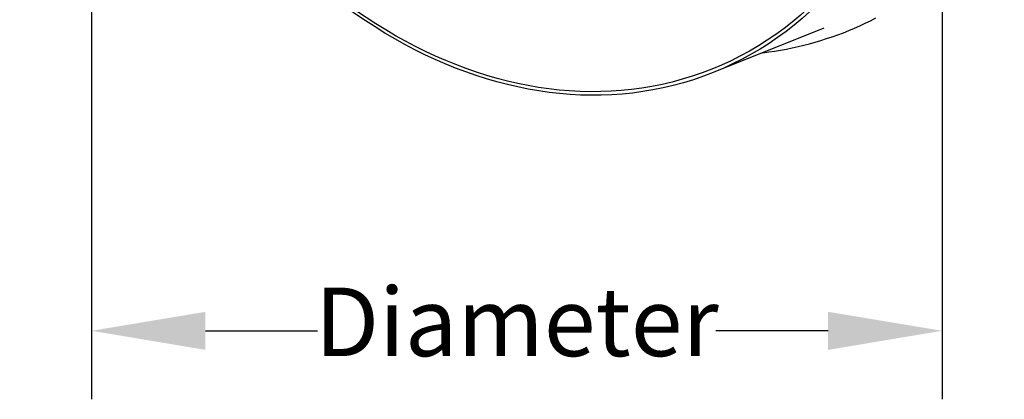
# Model space of a CAD drawing. Units: inches. Extents: x 17.1 to 53.1, y -9.2 to 10.
# Drawn here: x 17.1 to 27.9, y -8.9 to -4.7 of the extents above; entities that cross this region are included whole.
import ezdxf

# ---------------------------------------------------------------- set-up
doc = ezdxf.new("R2010")
doc.units = ezdxf.units.IN
doc.header["$MEASUREMENT"] = 0
doc.layers.add('DFDR_NO_OPT', color=2, linetype='Continuous')
doc.styles.add('Arial', font='arial.ttf', dxfattribs={"width": 0.85, "height": 1})

msp = doc.modelspace()

# ---------------------------------------------------------------- linework, layer by layer
at = {"layer": 'DFDR_NO_OPT'}
for p, q in [((17.924, -0.495), (17.924, -8.855)), ((27.248, -1.23), (27.248, -8.855)), ((25.951, -4.791), (24.74, -5.276)), ((19.174, -8.105), (20.403, -8.105)), ((25.998, -8.105), (24.768, -8.105))]:
    msp.add_line(p, q, dxfattribs=at)
at = {"layer": 'DFDR_NO_OPT', "flags": 128}
msp.add_lwpolyline([(25.282, -5.059), (25.347, -5.051), (25.412, -5.041), (25.477, -5.031), (25.541, -5.019), (25.605, -5.006), (25.669, -4.992), (25.732, -4.977), (25.795, -4.961), (25.858, -4.943), (25.92, -4.925), (25.982, -4.905), (26.044, -4.885), (26.105, -4.863), (26.166, -4.84), (26.226, -4.816), (26.286, -4.791), (26.345, -4.764), (26.404, -4.737), (26.463, -4.709), (26.52, -4.679)], dxfattribs=at)
at = {"layer": 'DFDR_NO_OPT'}
for major_axis in [(-2.206, 5.512), (-2.191, 5.475)]:
    msp.add_ellipse((22.534, 0.236), major_axis=major_axis, ratio=0.757879, dxfattribs=at)
for points in [[(19.174, -7.897), (19.174, -8.314), (17.924, -8.105)], [(25.998, -7.897), (25.998, -8.314), (27.248, -8.105)]]:
    msp.add_solid(points, dxfattribs=at)

# ---------------------------------------------------------------- texts
at = {"layer": 'DFDR_NO_OPT', "insert": (22.586, -8.105), "char_height": 0.75, "attachment_point": 5, "style": 'Arial'}
msp.add_mtext('Diameter', dxfattribs=at)

doc.saveas('drawing.dxf')
